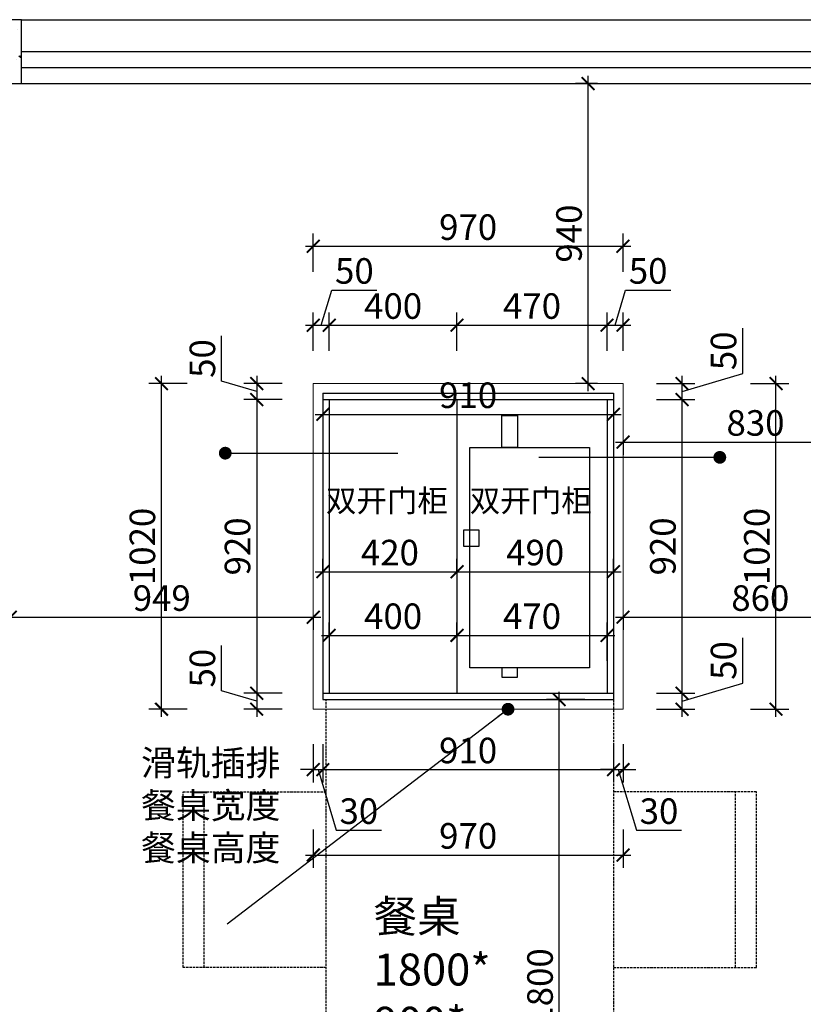
# Model space of a CAD drawing. Units: millimetres. Extents: x 2519864 to 2533020, y 156586 to 168475.
# Drawn here: x 2521331 to 2523785, y 165309 to 168393 of the extents above; entities that cross this region are included whole.
import ezdxf

# ---------------------------------------------------------------- set-up
doc = ezdxf.new("R2010")
doc.units = ezdxf.units.MM
doc.header["$LTSCALE"] = 3
doc.linetypes.add('DASH', pattern=[0.35, 0.25, -0.1])
doc.layers.add('P08-完成面', color=100, linetype='Continuous')
doc.layers.add('标注', color=3, linetype='Continuous')
doc.layers.add('图层3', color=30, linetype='Continuous', lineweight=15)
doc.styles.add('DS01', font='txt')
doc.styles.get("Standard").update_dxf_attribs({"font": 'txt', "bigfont": 'gbcbig.shx'})
doc.dimstyles.new('DS03', dxfattribs={"dimscale": 40, "dimtxt": 2, "dimasz": 1, "dimexe": 1, "dimexo": 2, "dimgap": 0.5, "dimtad": 1, "dimdec": 0, "dimzin": 0, "dimdsep": 46, "dimtxsty": 'DS01', "dimblk": 'ARCHTICK', "dimcen": 0, "dimdle": 0.6, "dimclrd": 251, "dimclre": 251, "dimclrt": 2, "dimadec": 0, "dimazin": 0, "dimtfac": 1, "dimtdec": 0, "dimtmove": 1, "dimatfit": 2, "dimldrblk": 'DOT', "dimfxl": 2, "dimfxlon": 1, "dimtolj": 1, "dimtzin": 0, "dimlwe": 30, "dimarcsym": 0})

# ---------------------------------------------------------------- blocks, each defined once
blk = doc.blocks.new('_ARCHTICK')
at = {"color": 0, "linetype": 'ByBlock', "const_width": 0.15}
blk.add_lwpolyline([(-0.5, -0.5), (0.5, 0.5)], dxfattribs=at)
blk = doc.blocks.new('*D53')
at = {"layer": 'Defpoints', "color": 0, "transparency": 16777216}
for p in [(2522300, 167436.2), (2522250, 167253.2), (2522300, 167203.2)]:
    blk.add_point(p, dxfattribs=at)
at = {"layer": '标注', "color": 251, "lineweight": -2, "transparency": 16777216}
for p, q in [((2522275, 167436.2), (2522308, 167546.2)), ((2522308, 167546.2), (2522449.4, 167546.2)), ((2522226, 167436.2), (2522324, 167436.2))]:
    blk.add_line(p, q, dxfattribs=at)
at = {"layer": '标注', "color": 251, "lineweight": 30, "transparency": 16777216}
for p, q in [((2522250, 167356.2), (2522250, 167476.2)), ((2522300, 167356.2), (2522300, 167476.2))]:
    blk.add_line(p, q, dxfattribs=at)
at = {"layer": '标注', "color": 251, "lineweight": -2, "transparency": 16777216, "xscale": 40, "yscale": 40, "zscale": 40, "rotation": 180}
blk.add_blockref('_ARCHTICK', (2522250, 167436.2), dxfattribs=at)
at = {"layer": '标注', "color": 251, "lineweight": -2, "transparency": 16777216, "xscale": 40, "yscale": 40, "zscale": 40}
blk.add_blockref('_ARCHTICK', (2522300, 167436.2), dxfattribs=at)
at = {"layer": '标注', "color": 2, "transparency": 16777216, "insert": (2522378.7, 167606.2), "char_height": 80, "attachment_point": 5, "style": 'DS01'}
blk.add_mtext('\\A1;50', dxfattribs=at)
blk = doc.blocks.new('_Dot')
at = {"color": 0, "linetype": 'ByBlock', "lineweight": -2}
blk.add_line((-0.5, 0), (-1, 0), dxfattribs=at)
at = {"color": 0, "linetype": 'ByBlock', "const_width": 0.5}
blk.add_lwpolyline([(-0.25, 0, 1), (0.25, 0, 1)], format="xyb", close=True, dxfattribs=at)
blk = doc.blocks.new('*D54')
at = {"layer": 'Defpoints', "color": 0, "transparency": 16777216}
for p in [(2522700, 167436.2), (2522300, 167203.2), (2522700, 167203.2)]:
    blk.add_point(p, dxfattribs=at)
at = {"layer": '标注', "color": 251, "lineweight": 30, "transparency": 16777216}
for p, q in [((2522300, 167356.2), (2522300, 167476.2)), ((2522700, 167356.2), (2522700, 167476.2))]:
    blk.add_line(p, q, dxfattribs=at)
at = {"layer": '标注', "color": 251, "lineweight": -2, "transparency": 16777216}
blk.add_line((2522276, 167436.2), (2522724, 167436.2), dxfattribs=at)
at = {"layer": '标注', "color": 251, "lineweight": -2, "transparency": 16777216, "xscale": 40, "yscale": 40, "zscale": 40, "rotation": 180}
blk.add_blockref('_ARCHTICK', (2522300, 167436.2), dxfattribs=at)
at = {"layer": '标注', "color": 251, "lineweight": -2, "transparency": 16777216, "xscale": 40, "yscale": 40, "zscale": 40}
blk.add_blockref('_ARCHTICK', (2522700, 167436.2), dxfattribs=at)
at = {"layer": '标注', "color": 2, "transparency": 16777216, "insert": (2522500, 167496.2), "char_height": 80, "attachment_point": 5, "style": 'DS01'}
blk.add_mtext('\\A1;400', dxfattribs=at)
blk = doc.blocks.new('*D55')
at = {"layer": 'Defpoints', "color": 0, "transparency": 16777216}
for p in [(2523170, 167436.2), (2522700, 167203.2), (2523170, 167203.2)]:
    blk.add_point(p, dxfattribs=at)
at = {"layer": '标注', "color": 251, "lineweight": 30, "transparency": 16777216}
for p, q in [((2522700, 167356.2), (2522700, 167476.2)), ((2523170, 167356.2), (2523170, 167476.2))]:
    blk.add_line(p, q, dxfattribs=at)
at = {"layer": '标注', "color": 251, "lineweight": -2, "transparency": 16777216}
blk.add_line((2522676, 167436.2), (2523194, 167436.2), dxfattribs=at)
at = {"layer": '标注', "color": 251, "lineweight": -2, "transparency": 16777216, "xscale": 40, "yscale": 40, "zscale": 40, "rotation": 180}
blk.add_blockref('_ARCHTICK', (2522700, 167436.2), dxfattribs=at)
at = {"layer": '标注', "color": 251, "lineweight": -2, "transparency": 16777216, "xscale": 40, "yscale": 40, "zscale": 40}
blk.add_blockref('_ARCHTICK', (2523170, 167436.2), dxfattribs=at)
at = {"layer": '标注', "color": 2, "transparency": 16777216, "insert": (2522935, 167496.2), "char_height": 80, "attachment_point": 5, "style": 'DS01'}
blk.add_mtext('\\A1;470', dxfattribs=at)
blk = doc.blocks.new('*D56')
at = {"layer": 'Defpoints', "color": 0, "transparency": 16777216}
for p in [(2523220, 167436.2), (2523220, 167253.2), (2523170, 167203.2)]:
    blk.add_point(p, dxfattribs=at)
at = {"layer": '标注', "color": 251, "lineweight": -2, "transparency": 16777216}
for p, q in [((2523195, 167436.2), (2523228, 167546.2)), ((2523228, 167546.2), (2523369.4, 167546.2)), ((2523146, 167436.2), (2523244, 167436.2))]:
    blk.add_line(p, q, dxfattribs=at)
at = {"layer": '标注', "color": 251, "lineweight": 30, "transparency": 16777216}
for p, q in [((2523170, 167356.2), (2523170, 167476.2)), ((2523220, 167356.2), (2523220, 167476.2))]:
    blk.add_line(p, q, dxfattribs=at)
at = {"layer": '标注', "color": 251, "lineweight": -2, "transparency": 16777216, "xscale": 40, "yscale": 40, "zscale": 40, "rotation": 180}
blk.add_blockref('_ARCHTICK', (2523170, 167436.2), dxfattribs=at)
at = {"layer": '标注', "color": 251, "lineweight": -2, "transparency": 16777216, "xscale": 40, "yscale": 40, "zscale": 40}
blk.add_blockref('_ARCHTICK', (2523220, 167436.2), dxfattribs=at)
at = {"layer": '标注', "color": 2, "transparency": 16777216, "insert": (2523298.7, 167606.2), "char_height": 80, "attachment_point": 5, "style": 'DS01'}
blk.add_mtext('\\A1;50', dxfattribs=at)
blk = doc.blocks.new('*D57')
at = {"layer": 'Defpoints', "color": 0, "transparency": 16777216}
for p in [(2523220, 167683.4), (2522250, 167253.2), (2523220, 167253.2)]:
    blk.add_point(p, dxfattribs=at)
at = {"layer": '标注', "color": 251, "lineweight": 30, "transparency": 16777216}
for p, q in [((2522250, 167603.4), (2522250, 167723.4)), ((2523220, 167603.4), (2523220, 167723.4))]:
    blk.add_line(p, q, dxfattribs=at)
at = {"layer": '标注', "color": 251, "lineweight": -2, "transparency": 16777216}
blk.add_line((2522226, 167683.4), (2523244, 167683.4), dxfattribs=at)
at = {"layer": '标注', "color": 251, "lineweight": -2, "transparency": 16777216, "xscale": 40, "yscale": 40, "zscale": 40, "rotation": 180}
blk.add_blockref('_ARCHTICK', (2522250, 167683.4), dxfattribs=at)
at = {"layer": '标注', "color": 251, "lineweight": -2, "transparency": 16777216, "xscale": 40, "yscale": 40, "zscale": 40}
blk.add_blockref('_ARCHTICK', (2523220, 167683.4), dxfattribs=at)
at = {"layer": '标注', "color": 2, "transparency": 16777216, "insert": (2522735, 167743.4), "char_height": 80, "attachment_point": 5, "style": 'DS01'}
blk.add_mtext('\\A1;970', dxfattribs=at)
blk = doc.blocks.new('*D58')
at = {"layer": 'Defpoints', "color": 0, "transparency": 16777216}
for p in [(2522250, 167253.2), (2522072.7, 167203.2), (2522280, 167203.2)]:
    blk.add_point(p, dxfattribs=at)
at = {"layer": '标注', "color": 251, "lineweight": -2, "transparency": 16777216}
for p, q in [((2521962.7, 167261.2), (2521962.7, 167402.6)), ((2522072.7, 167277.2), (2522072.7, 167179.2)), ((2522072.7, 167228.2), (2521962.7, 167261.2))]:
    blk.add_line(p, q, dxfattribs=at)
at = {"layer": '标注', "color": 251, "lineweight": 30, "transparency": 16777216}
for p, q in [((2522152.7, 167253.2), (2522032.7, 167253.2)), ((2522152.7, 167203.2), (2522032.7, 167203.2))]:
    blk.add_line(p, q, dxfattribs=at)
at = {"layer": '标注', "color": 251, "lineweight": -2, "transparency": 16777216, "xscale": 40, "yscale": 40, "zscale": 40}
for p, rotation in [((2522072.7, 167253.2), 90), ((2522072.7, 167203.2), 270)]:
    blk.add_blockref('_ARCHTICK', p, dxfattribs=dict(at, rotation=rotation))
at = {"layer": '标注', "color": 2, "transparency": 16777216, "insert": (2521902.7, 167331.9), "char_height": 80, "attachment_point": 5, "rotation": 90, "style": 'DS01'}
blk.add_mtext('\\A1;50', dxfattribs=at)
blk = doc.blocks.new('*D59')
at = {"layer": 'Defpoints', "color": 0, "transparency": 16777216}
for p in [(2522280, 167203.2), (2522072.7, 166283.2), (2522280, 166283.2)]:
    blk.add_point(p, dxfattribs=at)
at = {"layer": '标注', "color": 251, "lineweight": -2, "transparency": 16777216}
blk.add_line((2522072.7, 167227.2), (2522072.7, 166259.2), dxfattribs=at)
at = {"layer": '标注', "color": 251, "lineweight": 30, "transparency": 16777216}
for p, q in [((2522152.7, 167203.2), (2522032.7, 167203.2)), ((2522152.7, 166283.2), (2522032.7, 166283.2))]:
    blk.add_line(p, q, dxfattribs=at)
at = {"layer": '标注', "color": 251, "lineweight": -2, "transparency": 16777216, "xscale": 40, "yscale": 40, "zscale": 40}
for p, rotation in [((2522072.7, 167203.2), 90), ((2522072.7, 166283.2), 270)]:
    blk.add_blockref('_ARCHTICK', p, dxfattribs=dict(at, rotation=rotation))
at = {"layer": '标注', "color": 2, "transparency": 16777216, "insert": (2522012.7, 166743.2), "char_height": 80, "attachment_point": 5, "rotation": 90, "style": 'DS01'}
blk.add_mtext('\\A1;920', dxfattribs=at)
blk = doc.blocks.new('*D60')
at = {"layer": 'Defpoints', "color": 0, "transparency": 16777216}
for p in [(2522280, 166283.2), (2522072.7, 166233.2), (2522250, 166233.2)]:
    blk.add_point(p, dxfattribs=at)
at = {"layer": '标注', "color": 251, "lineweight": -2, "transparency": 16777216}
for p, q in [((2521962.7, 166291.2), (2521962.7, 166432.6)), ((2522072.7, 166258.2), (2521962.7, 166291.2)), ((2522072.7, 166307.2), (2522072.7, 166209.2))]:
    blk.add_line(p, q, dxfattribs=at)
at = {"layer": '标注', "color": 251, "lineweight": 30, "transparency": 16777216}
for p, q in [((2522152.7, 166283.2), (2522032.7, 166283.2)), ((2522152.7, 166233.2), (2522032.7, 166233.2))]:
    blk.add_line(p, q, dxfattribs=at)
at = {"layer": '标注', "color": 251, "lineweight": -2, "transparency": 16777216, "xscale": 40, "yscale": 40, "zscale": 40}
for p, rotation in [((2522072.7, 166283.2), 90), ((2522072.7, 166233.2), 270)]:
    blk.add_blockref('_ARCHTICK', p, dxfattribs=dict(at, rotation=rotation))
at = {"layer": '标注', "color": 2, "transparency": 16777216, "insert": (2521902.7, 166361.9), "char_height": 80, "attachment_point": 5, "rotation": 90, "style": 'DS01'}
blk.add_mtext('\\A1;50', dxfattribs=at)
blk = doc.blocks.new('*D61')
at = {"layer": 'Defpoints', "color": 0, "transparency": 16777216}
for p in [(2521774.8, 167253.2), (2522250, 167253.2), (2522250, 166233.2)]:
    blk.add_point(p, dxfattribs=at)
at = {"layer": '标注', "color": 251, "lineweight": -2, "transparency": 16777216}
blk.add_line((2521774.8, 166209.2), (2521774.8, 167277.2), dxfattribs=at)
at = {"layer": '标注', "color": 251, "lineweight": 30, "transparency": 16777216}
for p, q in [((2521854.8, 167253.2), (2521734.8, 167253.2)), ((2521854.8, 166233.2), (2521734.8, 166233.2))]:
    blk.add_line(p, q, dxfattribs=at)
at = {"layer": '标注', "color": 251, "lineweight": -2, "transparency": 16777216, "xscale": 40, "yscale": 40, "zscale": 40}
for p, rotation in [((2521774.8, 167253.2), 90), ((2521774.8, 166233.2), 270)]:
    blk.add_blockref('_ARCHTICK', p, dxfattribs=dict(at, rotation=rotation))
at = {"layer": '标注', "color": 2, "transparency": 16777216, "insert": (2521714.8, 166743.2), "char_height": 80, "attachment_point": 5, "rotation": 90, "style": 'DS01'}
blk.add_mtext('\\A1;1020', dxfattribs=at)
blk = doc.blocks.new('*D62')
at = {"layer": 'Defpoints', "color": 0, "transparency": 16777216}
for p in [(2522280, 166263.2), (2522250, 166233.2), (2522280, 166043.9)]:
    blk.add_point(p, dxfattribs=at)
at = {"layer": '标注', "color": 251, "lineweight": 30, "transparency": 16777216}
for p, q in [((2522250, 166123.9), (2522250, 166003.9)), ((2522280, 166123.9), (2522280, 166003.9))]:
    blk.add_line(p, q, dxfattribs=at)
at = {"layer": '标注', "color": 251, "lineweight": -2, "transparency": 16777216}
for p, q in [((2522250, 166043.9), (2522210, 166043.9)), ((2522250, 166043.9), (2522280, 166043.9)), ((2522250, 166043.9), (2522280, 166043.9)), ((2522265, 166043.9), (2522322, 165853.9)), ((2522280, 166043.9), (2522320, 166043.9)), ((2522322, 165853.9), (2522463.4, 165853.9))]:
    blk.add_line(p, q, dxfattribs=at)
at = {"layer": '标注', "color": 251, "lineweight": -2, "transparency": 16777216, "xscale": 40, "yscale": 40, "zscale": 40}
blk.add_blockref('_ARCHTICK', (2522250, 166043.9), dxfattribs=at)
at = {"layer": '标注', "color": 251, "lineweight": -2, "transparency": 16777216, "xscale": 40, "yscale": 40, "zscale": 40, "rotation": 180}
blk.add_blockref('_ARCHTICK', (2522280, 166043.9), dxfattribs=at)
at = {"layer": '标注', "color": 2, "transparency": 16777216, "insert": (2522392.7, 165913.9), "char_height": 80, "attachment_point": 5, "style": 'DS01'}
blk.add_mtext('\\A1;30', dxfattribs=at)
blk = doc.blocks.new('*D63')
at = {"layer": 'Defpoints', "color": 0, "transparency": 16777216}
for p in [(2522280, 166263.2), (2523190, 166263.2), (2523190, 166043.9)]:
    blk.add_point(p, dxfattribs=at)
at = {"layer": '标注', "color": 251, "lineweight": 30, "transparency": 16777216}
for p, q in [((2522280, 166123.9), (2522280, 166003.9)), ((2523190, 166123.9), (2523190, 166003.9))]:
    blk.add_line(p, q, dxfattribs=at)
at = {"layer": '标注', "color": 251, "lineweight": -2, "transparency": 16777216}
blk.add_line((2522256, 166043.9), (2523214, 166043.9), dxfattribs=at)
at = {"layer": '标注', "color": 251, "lineweight": -2, "transparency": 16777216, "xscale": 40, "yscale": 40, "zscale": 40, "rotation": 180}
blk.add_blockref('_ARCHTICK', (2522280, 166043.9), dxfattribs=at)
at = {"layer": '标注', "color": 251, "lineweight": -2, "transparency": 16777216, "xscale": 40, "yscale": 40, "zscale": 40}
blk.add_blockref('_ARCHTICK', (2523190, 166043.9), dxfattribs=at)
at = {"layer": '标注', "color": 2, "transparency": 16777216, "insert": (2522735, 166103.9), "char_height": 80, "attachment_point": 5, "style": 'DS01'}
blk.add_mtext('\\A1;910', dxfattribs=at)
blk = doc.blocks.new('*D64')
at = {"layer": 'Defpoints', "color": 0, "transparency": 16777216}
for p in [(2523190, 166263.2), (2523220, 166233.2), (2523220, 166043.9)]:
    blk.add_point(p, dxfattribs=at)
at = {"layer": '标注', "color": 251, "lineweight": 30, "transparency": 16777216}
for p, q in [((2523190, 166123.9), (2523190, 166003.9)), ((2523220, 166123.9), (2523220, 166003.9))]:
    blk.add_line(p, q, dxfattribs=at)
at = {"layer": '标注', "color": 251, "lineweight": -2, "transparency": 16777216}
for p, q in [((2523190, 166043.9), (2523150, 166043.9)), ((2523190, 166043.9), (2523220, 166043.9)), ((2523190, 166043.9), (2523220, 166043.9)), ((2523205, 166043.9), (2523262, 165853.9)), ((2523220, 166043.9), (2523260, 166043.9)), ((2523262, 165853.9), (2523403.4, 165853.9))]:
    blk.add_line(p, q, dxfattribs=at)
at = {"layer": '标注', "color": 251, "lineweight": -2, "transparency": 16777216, "xscale": 40, "yscale": 40, "zscale": 40}
blk.add_blockref('_ARCHTICK', (2523190, 166043.9), dxfattribs=at)
at = {"layer": '标注', "color": 251, "lineweight": -2, "transparency": 16777216, "xscale": 40, "yscale": 40, "zscale": 40, "rotation": 180}
blk.add_blockref('_ARCHTICK', (2523220, 166043.9), dxfattribs=at)
at = {"layer": '标注', "color": 2, "transparency": 16777216, "insert": (2523332.7, 165913.9), "char_height": 80, "attachment_point": 5, "style": 'DS01'}
blk.add_mtext('\\A1;30', dxfattribs=at)
blk = doc.blocks.new('*D65')
at = {"layer": 'Defpoints', "color": 0, "transparency": 16777216}
for p in [(2522250, 166233.2), (2523220, 166233.2), (2523220, 165776.4)]:
    blk.add_point(p, dxfattribs=at)
at = {"layer": '标注', "color": 251, "lineweight": 30, "transparency": 16777216}
for p, q in [((2522250, 165856.4), (2522250, 165736.4)), ((2523220, 165856.4), (2523220, 165736.4))]:
    blk.add_line(p, q, dxfattribs=at)
at = {"layer": '标注', "color": 251, "lineweight": -2, "transparency": 16777216}
blk.add_line((2522226, 165776.4), (2523244, 165776.4), dxfattribs=at)
at = {"layer": '标注', "color": 251, "lineweight": -2, "transparency": 16777216, "xscale": 40, "yscale": 40, "zscale": 40, "rotation": 180}
blk.add_blockref('_ARCHTICK', (2522250, 165776.4), dxfattribs=at)
at = {"layer": '标注', "color": 251, "lineweight": -2, "transparency": 16777216, "xscale": 40, "yscale": 40, "zscale": 40}
blk.add_blockref('_ARCHTICK', (2523220, 165776.4), dxfattribs=at)
at = {"layer": '标注', "color": 2, "transparency": 16777216, "insert": (2522735, 165836.4), "char_height": 80, "attachment_point": 5, "style": 'DS01'}
blk.add_mtext('\\A1;970', dxfattribs=at)
blk = doc.blocks.new('*D66')
at = {"layer": 'Defpoints', "color": 0, "transparency": 16777216}
for p in [(2522300, 166454), (2522700, 166464.5), (2522700, 166454)]:
    blk.add_point(p, dxfattribs=at)
at = {"layer": '标注', "color": 251, "lineweight": 30, "transparency": 16777216}
for p, q in [((2522300, 166464.5), (2522300, 166504.5)), ((2522700, 166464.5), (2522700, 166504.5))]:
    blk.add_line(p, q, dxfattribs=at)
at = {"layer": '标注', "color": 251, "lineweight": -2, "transparency": 16777216}
blk.add_line((2522276, 166464.5), (2522724, 166464.5), dxfattribs=at)
at = {"layer": '标注', "color": 251, "lineweight": -2, "transparency": 16777216, "xscale": 40, "yscale": 40, "zscale": 40, "rotation": 180}
blk.add_blockref('_ARCHTICK', (2522300, 166464.5), dxfattribs=at)
at = {"layer": '标注', "color": 251, "lineweight": -2, "transparency": 16777216, "xscale": 40, "yscale": 40, "zscale": 40}
blk.add_blockref('_ARCHTICK', (2522700, 166464.5), dxfattribs=at)
at = {"layer": '标注', "color": 2, "transparency": 16777216, "insert": (2522500, 166524.5), "char_height": 80, "attachment_point": 5, "style": 'DS01'}
blk.add_mtext('\\A1;400', dxfattribs=at)
blk = doc.blocks.new('*D67')
at = {"layer": 'Defpoints', "color": 0, "transparency": 16777216}
for p in [(2522700, 166454), (2523170, 166464.5), (2523170, 166283.2)]:
    blk.add_point(p, dxfattribs=at)
at = {"layer": '标注', "color": 251, "lineweight": 30, "transparency": 16777216}
for p, q in [((2522700, 166464.5), (2522700, 166504.5)), ((2523170, 166384.5), (2523170, 166504.5))]:
    blk.add_line(p, q, dxfattribs=at)
at = {"layer": '标注', "color": 251, "lineweight": -2, "transparency": 16777216}
blk.add_line((2522676, 166464.5), (2523194, 166464.5), dxfattribs=at)
at = {"layer": '标注', "color": 251, "lineweight": -2, "transparency": 16777216, "xscale": 40, "yscale": 40, "zscale": 40, "rotation": 180}
blk.add_blockref('_ARCHTICK', (2522700, 166464.5), dxfattribs=at)
at = {"layer": '标注', "color": 251, "lineweight": -2, "transparency": 16777216, "xscale": 40, "yscale": 40, "zscale": 40}
blk.add_blockref('_ARCHTICK', (2523170, 166464.5), dxfattribs=at)
at = {"layer": '标注', "color": 2, "transparency": 16777216, "insert": (2522935, 166524.5), "char_height": 80, "attachment_point": 5, "style": 'DS01'}
blk.add_mtext('\\A1;470', dxfattribs=at)
blk = doc.blocks.new('*D68')
at = {"layer": 'Defpoints', "color": 0, "transparency": 16777216}
for p in [(2522700, 166663.9), (2522280, 166615.2), (2522700, 166615.2)]:
    blk.add_point(p, dxfattribs=at)
at = {"layer": '标注', "color": 251, "lineweight": 30, "transparency": 16777216}
for p, q in [((2522280, 166663.9), (2522280, 166703.9)), ((2522700, 166663.9), (2522700, 166703.9))]:
    blk.add_line(p, q, dxfattribs=at)
at = {"layer": '标注', "color": 251, "lineweight": -2, "transparency": 16777216}
blk.add_line((2522256, 166663.9), (2522724, 166663.9), dxfattribs=at)
at = {"layer": '标注', "color": 251, "lineweight": -2, "transparency": 16777216, "xscale": 40, "yscale": 40, "zscale": 40, "rotation": 180}
blk.add_blockref('_ARCHTICK', (2522280, 166663.9), dxfattribs=at)
at = {"layer": '标注', "color": 251, "lineweight": -2, "transparency": 16777216, "xscale": 40, "yscale": 40, "zscale": 40}
blk.add_blockref('_ARCHTICK', (2522700, 166663.9), dxfattribs=at)
at = {"layer": '标注', "color": 2, "transparency": 16777216, "insert": (2522490, 166723.9), "char_height": 80, "attachment_point": 5, "style": 'DS01'}
blk.add_mtext('\\A1;420', dxfattribs=at)
blk = doc.blocks.new('*D69')
at = {"layer": 'Defpoints', "color": 0, "transparency": 16777216}
for p in [(2523190, 166663.9), (2523190, 166663.9), (2522700, 166615.2)]:
    blk.add_point(p, dxfattribs=at)
at = {"layer": '标注', "color": 251, "lineweight": 30, "transparency": 16777216}
for p, q in [((2522700, 166663.9), (2522700, 166703.9)), ((2523190, 166663.9), (2523190, 166703.9))]:
    blk.add_line(p, q, dxfattribs=at)
at = {"layer": '标注', "color": 251, "lineweight": -2, "transparency": 16777216}
blk.add_line((2522676, 166663.9), (2523214, 166663.9), dxfattribs=at)
at = {"layer": '标注', "color": 251, "lineweight": -2, "transparency": 16777216, "xscale": 40, "yscale": 40, "zscale": 40, "rotation": 180}
blk.add_blockref('_ARCHTICK', (2522700, 166663.9), dxfattribs=at)
at = {"layer": '标注', "color": 251, "lineweight": -2, "transparency": 16777216, "xscale": 40, "yscale": 40, "zscale": 40}
blk.add_blockref('_ARCHTICK', (2523190, 166663.9), dxfattribs=at)
at = {"layer": '标注', "color": 2, "transparency": 16777216, "insert": (2522945, 166723.9), "char_height": 80, "attachment_point": 5, "style": 'DS01'}
blk.add_mtext('\\A1;490', dxfattribs=at)
blk = doc.blocks.new('*D70')
at = {"layer": 'Defpoints', "color": 0, "transparency": 16777216}
for p in [(2523020.1, 166263.2), (2523190, 166263.2), (2523190, 164463.2)]:
    blk.add_point(p, dxfattribs=at)
at = {"layer": '标注', "color": 251, "lineweight": -2, "transparency": 16777216}
blk.add_line((2523020.1, 164439.2), (2523020.1, 166287.2), dxfattribs=at)
at = {"layer": '标注', "color": 251, "lineweight": 30, "transparency": 16777216}
for p, q in [((2523100.1, 166263.2), (2522980.1, 166263.2)), ((2523100.1, 164463.2), (2522980.1, 164463.2))]:
    blk.add_line(p, q, dxfattribs=at)
at = {"layer": '标注', "color": 251, "lineweight": -2, "transparency": 16777216, "xscale": 40, "yscale": 40, "zscale": 40}
for p, rotation in [((2523020.1, 166263.2), 90), ((2523020.1, 164463.2), 270)]:
    blk.add_blockref('_ARCHTICK', p, dxfattribs=dict(at, rotation=rotation))
at = {"layer": '标注', "color": 2, "transparency": 16777216, "insert": (2522960.1, 165363.2), "char_height": 80, "attachment_point": 5, "rotation": 90, "style": 'DS01'}
blk.add_mtext('\\A1;1800', dxfattribs=at)
blk = doc.blocks.new('*D72')
at = {"layer": 'Defpoints', "color": 0, "transparency": 16777216}
for p in [(2523190, 166283.2), (2523404.9, 166283.2), (2523220, 166233.2)]:
    blk.add_point(p, dxfattribs=at)
at = {"layer": '标注', "color": 251, "lineweight": -2, "transparency": 16777216}
for p, q in [((2523594.9, 166315.2), (2523594.9, 166456.6)), ((2523404.9, 166258.2), (2523594.9, 166315.2)), ((2523404.9, 166209.2), (2523404.9, 166307.2))]:
    blk.add_line(p, q, dxfattribs=at)
at = {"layer": '标注', "color": 251, "lineweight": 30, "transparency": 16777216}
for p, q in [((2523324.9, 166283.2), (2523444.9, 166283.2)), ((2523324.9, 166233.2), (2523444.9, 166233.2))]:
    blk.add_line(p, q, dxfattribs=at)
at = {"layer": '标注', "color": 251, "lineweight": -2, "transparency": 16777216, "xscale": 40, "yscale": 40, "zscale": 40}
for p, rotation in [((2523404.9, 166283.2), 90), ((2523404.9, 166233.2), 270)]:
    blk.add_blockref('_ARCHTICK', p, dxfattribs=dict(at, rotation=rotation))
at = {"layer": '标注', "color": 2, "transparency": 16777216, "insert": (2523534.9, 166385.9), "char_height": 80, "attachment_point": 5, "rotation": 90, "style": 'DS01'}
blk.add_mtext('\\A1;50', dxfattribs=at)
blk = doc.blocks.new('*D73')
at = {"layer": 'Defpoints', "color": 0, "transparency": 16777216}
for p in [(2523190, 167203.2), (2523404.9, 167203.2), (2523190, 166283.2)]:
    blk.add_point(p, dxfattribs=at)
at = {"layer": '标注', "color": 251, "lineweight": -2, "transparency": 16777216}
blk.add_line((2523404.9, 166259.2), (2523404.9, 167227.2), dxfattribs=at)
at = {"layer": '标注', "color": 251, "lineweight": 30, "transparency": 16777216}
for p, q in [((2523324.9, 167203.2), (2523444.9, 167203.2)), ((2523324.9, 166283.2), (2523444.9, 166283.2))]:
    blk.add_line(p, q, dxfattribs=at)
at = {"layer": '标注', "color": 251, "lineweight": -2, "transparency": 16777216, "xscale": 40, "yscale": 40, "zscale": 40}
for p, rotation in [((2523404.9, 167203.2), 90), ((2523404.9, 166283.2), 270)]:
    blk.add_blockref('_ARCHTICK', p, dxfattribs=dict(at, rotation=rotation))
at = {"layer": '标注', "color": 2, "transparency": 16777216, "insert": (2523344.9, 166743.2), "char_height": 80, "attachment_point": 5, "rotation": 90, "style": 'DS01'}
blk.add_mtext('\\A1;920', dxfattribs=at)
blk = doc.blocks.new('*D74')
at = {"layer": 'Defpoints', "color": 0, "transparency": 16777216}
for p in [(2523220, 167253.2), (2523404.9, 167253.2), (2523190, 167203.2)]:
    blk.add_point(p, dxfattribs=at)
at = {"layer": '标注', "color": 251, "lineweight": -2, "transparency": 16777216}
for p, q in [((2523594.9, 167285.2), (2523594.9, 167426.6)), ((2523404.9, 167228.2), (2523594.9, 167285.2)), ((2523404.9, 167179.2), (2523404.9, 167277.2))]:
    blk.add_line(p, q, dxfattribs=at)
at = {"layer": '标注', "color": 251, "lineweight": 30, "transparency": 16777216}
for p, q in [((2523324.9, 167253.2), (2523444.9, 167253.2)), ((2523324.9, 167203.2), (2523444.9, 167203.2))]:
    blk.add_line(p, q, dxfattribs=at)
at = {"layer": '标注', "color": 251, "lineweight": -2, "transparency": 16777216, "xscale": 40, "yscale": 40, "zscale": 40}
for p, rotation in [((2523404.9, 167253.2), 90), ((2523404.9, 167203.2), 270)]:
    blk.add_blockref('_ARCHTICK', p, dxfattribs=dict(at, rotation=rotation))
at = {"layer": '标注', "color": 2, "transparency": 16777216, "insert": (2523534.9, 167355.9), "char_height": 80, "attachment_point": 5, "rotation": 90, "style": 'DS01'}
blk.add_mtext('\\A1;50', dxfattribs=at)
blk = doc.blocks.new('*D75')
at = {"layer": 'Defpoints', "color": 0, "transparency": 16777216}
for p in [(2523220, 167253.2), (2523699.1, 167253.2), (2523220, 166233.2)]:
    blk.add_point(p, dxfattribs=at)
at = {"layer": '标注', "color": 251, "lineweight": -2, "transparency": 16777216}
blk.add_line((2523699.1, 166209.2), (2523699.1, 167277.2), dxfattribs=at)
at = {"layer": '标注', "color": 251, "lineweight": 30, "transparency": 16777216}
for p, q in [((2523619.1, 167253.2), (2523739.1, 167253.2)), ((2523619.1, 166233.2), (2523739.1, 166233.2))]:
    blk.add_line(p, q, dxfattribs=at)
at = {"layer": '标注', "color": 251, "lineweight": -2, "transparency": 16777216, "xscale": 40, "yscale": 40, "zscale": 40}
for p, rotation in [((2523699.1, 167253.2), 90), ((2523699.1, 166233.2), 270)]:
    blk.add_blockref('_ARCHTICK', p, dxfattribs=dict(at, rotation=rotation))
at = {"layer": '标注', "color": 2, "transparency": 16777216, "insert": (2523639.1, 166743.2), "char_height": 80, "attachment_point": 5, "rotation": 90, "style": 'DS01'}
blk.add_mtext('\\A1;1020', dxfattribs=at)
blk = doc.blocks.new('*D76')
at = {"layer": 'Defpoints', "color": 0, "transparency": 16777216}
for p in [(2523220, 166564.2), (2524080, 166564.2), (2524080, 166521.4)]:
    blk.add_point(p, dxfattribs=at)
at = {"layer": '标注', "color": 251, "lineweight": -2, "transparency": 16777216}
blk.add_line((2523196, 166521.4), (2524104, 166521.4), dxfattribs=at)
at = {"layer": '标注', "color": 251, "lineweight": 30, "transparency": 16777216}
for p, q in [((2523220, 166521.4), (2523220, 166481.4)), ((2524080, 166521.4), (2524080, 166481.4))]:
    blk.add_line(p, q, dxfattribs=at)
at = {"layer": '标注', "color": 251, "lineweight": -2, "transparency": 16777216, "xscale": 40, "yscale": 40, "zscale": 40, "rotation": 180}
blk.add_blockref('_ARCHTICK', (2523220, 166521.4), dxfattribs=at)
at = {"layer": '标注', "color": 251, "lineweight": -2, "transparency": 16777216, "xscale": 40, "yscale": 40, "zscale": 40}
blk.add_blockref('_ARCHTICK', (2524080, 166521.4), dxfattribs=at)
at = {"layer": '标注', "color": 2, "transparency": 16777216, "insert": (2523650, 166581.4), "char_height": 80, "attachment_point": 5, "style": 'DS01'}
blk.add_mtext('\\A1;860', dxfattribs=at)
blk = doc.blocks.new('*D77')
at = {"layer": 'Defpoints', "color": 0, "transparency": 16777216}
for p in [(2522280, 167203.2), (2523190, 167203.2), (2523190, 167156.7)]:
    blk.add_point(p, dxfattribs=at)
at = {"layer": '标注', "color": 251, "lineweight": -2, "transparency": 16777216}
blk.add_line((2522256, 167156.7), (2523214, 167156.7), dxfattribs=at)
at = {"layer": '标注', "color": 251, "lineweight": 30, "transparency": 16777216}
for p, q in [((2522280, 167156.7), (2522280, 167116.7)), ((2523190, 167156.7), (2523190, 167116.7))]:
    blk.add_line(p, q, dxfattribs=at)
at = {"layer": '标注', "color": 251, "lineweight": -2, "transparency": 16777216, "xscale": 40, "yscale": 40, "zscale": 40, "rotation": 180}
blk.add_blockref('_ARCHTICK', (2522280, 167156.7), dxfattribs=at)
at = {"layer": '标注', "color": 251, "lineweight": -2, "transparency": 16777216, "xscale": 40, "yscale": 40, "zscale": 40}
blk.add_blockref('_ARCHTICK', (2523190, 167156.7), dxfattribs=at)
at = {"layer": '标注', "color": 2, "transparency": 16777216, "insert": (2522735, 167216.7), "char_height": 80, "attachment_point": 5, "style": 'DS01'}
blk.add_mtext('\\A1;910', dxfattribs=at)
blk = doc.blocks.new('*D78')
at = {"layer": 'Defpoints', "color": 0, "transparency": 16777216}
for p in [(2521301, 166579.2), (2522250, 166579.2), (2522250, 166521.4)]:
    blk.add_point(p, dxfattribs=at)
at = {"layer": '标注', "color": 251, "lineweight": -2, "transparency": 16777216}
blk.add_line((2521277, 166521.4), (2522274, 166521.4), dxfattribs=at)
at = {"layer": '标注', "color": 251, "lineweight": 30, "transparency": 16777216}
for p, q in [((2521301, 166521.4), (2521301, 166481.4)), ((2522250, 166521.4), (2522250, 166481.4))]:
    blk.add_line(p, q, dxfattribs=at)
at = {"layer": '标注', "color": 251, "lineweight": -2, "transparency": 16777216, "xscale": 40, "yscale": 40, "zscale": 40, "rotation": 180}
blk.add_blockref('_ARCHTICK', (2521301, 166521.4), dxfattribs=at)
at = {"layer": '标注', "color": 251, "lineweight": -2, "transparency": 16777216, "xscale": 40, "yscale": 40, "zscale": 40}
blk.add_blockref('_ARCHTICK', (2522250, 166521.4), dxfattribs=at)
at = {"layer": '标注', "color": 2, "transparency": 16777216, "insert": (2521775.5, 166581.4), "char_height": 80, "attachment_point": 5, "style": 'DS01'}
blk.add_mtext('\\A1;949', dxfattribs=at)
blk = doc.blocks.new('*D82')
at = {"layer": 'Defpoints', "color": 0, "transparency": 16777216}
for p in [(2523110.9, 168193.2), (2523220, 168193.2), (2523220, 167253.2)]:
    blk.add_point(p, dxfattribs=at)
at = {"layer": '标注', "color": 251, "lineweight": -2, "transparency": 16777216}
blk.add_line((2523110.9, 167229.2), (2523110.9, 168217.2), dxfattribs=at)
at = {"layer": '标注', "color": 251, "lineweight": 30, "transparency": 16777216}
for p, q in [((2523140, 168193.2), (2523070.9, 168193.2)), ((2523140, 167253.2), (2523070.9, 167253.2))]:
    blk.add_line(p, q, dxfattribs=at)
at = {"layer": '标注', "color": 251, "lineweight": -2, "transparency": 16777216, "xscale": 40, "yscale": 40, "zscale": 40}
for p, rotation in [((2523110.9, 168193.2), 90), ((2523110.9, 167253.2), 270)]:
    blk.add_blockref('_ARCHTICK', p, dxfattribs=dict(at, rotation=rotation))
at = {"layer": '标注', "color": 2, "transparency": 16777216, "insert": (2523050.9, 167723.2), "char_height": 80, "attachment_point": 5, "rotation": 90, "style": 'DS01'}
blk.add_mtext('\\A1;940', dxfattribs=at)
blk = doc.blocks.new('*D126')
at = {"layer": 'Defpoints', "color": 0, "transparency": 16777216}
for p in [(2523220, 167100), (2524050, 167100), (2524050, 167070)]:
    blk.add_point(p, dxfattribs=at)
at = {"layer": '标注', "color": 251, "lineweight": -2, "transparency": 16777216}
blk.add_line((2523196, 167070), (2524074, 167070), dxfattribs=at)
at = {"layer": '标注', "color": 251, "lineweight": 30, "transparency": 16777216}
for p, q in [((2523220, 167070), (2523220, 167030)), ((2524050, 167070), (2524050, 167030))]:
    blk.add_line(p, q, dxfattribs=at)
at = {"layer": '标注', "color": 251, "lineweight": -2, "transparency": 16777216, "xscale": 40, "yscale": 40, "zscale": 40, "rotation": 180}
blk.add_blockref('_ARCHTICK', (2523220, 167070), dxfattribs=at)
at = {"layer": '标注', "color": 251, "lineweight": -2, "transparency": 16777216, "xscale": 40, "yscale": 40, "zscale": 40}
blk.add_blockref('_ARCHTICK', (2524050, 167070), dxfattribs=at)
at = {"layer": '标注', "color": 2, "transparency": 16777216, "insert": (2523635, 167130), "char_height": 80, "attachment_point": 5, "style": 'DS01'}
blk.add_mtext('\\A1;830', dxfattribs=at)

msp = doc.modelspace()

# ---------------------------------------------------------------- hatches: boundary and pattern name
at = {"layer": '标注'}
h = msp.add_hatch(dxfattribs=at)
h.set_pattern_fill('AR-CONC', color=157, style=0)
h.set_pattern_definition([(50, (0, 0), (182.184669, -15.9390855), [19.05, -209.55]), (355, (0, 0), (-35.242826, 191.056643), [15.24, -167.64]), (100.451, (15.18, -1.33), (146.942502, 175.116688), [16.19, -178.09]), (46.1842, (0, 50.8), (271.07904, -42.042328), [28.575, -314.325]), (96.6356, (22.6, 47.3), (237.404234, 247.425556), [24.285, -267.135]), (351.184, (0, 50.8), (237.404606, 247.425118), [22.86, -251.46]), (21, (25.4, 38.1), (151.61488, -102.2655185), [19.05, -209.55]), (326, (25.4, 38.1), (61.802028, 184.187966), [15.24, -167.64]), (71.4514, (38.03, 29.58), (213.416491, 81.922858), [16.19, -178.09]), (37.5, (0, 0), (3.0886033, 84.5550389), [0, -165.608, 0, -170.18, 0, -168.275]), (7.5, (0, 0), (66.8196625, 100.1805748), [0, -97.028, 0, -161.798, 0, -64.135]), (327.5, (-56.64, 0), (135.5905952, -5.728744), [0, -63.5, 0, -198.12, 0, -262.89]), (317.5, (-82.04, 0), (148.1291814, 25.426491), [0, -82.55, 0, -131.572, 0, -186.69])])
h.paths.add_polyline_path([(2520691, 168193.2), (2521336, 168193.2), (2521336, 168393.2), (2520461, 168393.2), (2520461, 164698.2), (2520691, 164698.2)])

# ---------------------------------------------------------------- linework, layer by layer
at = {"layer": 'P08-完成面', "color": 53, "linetype": 'DASH', "ltscale": 10}
for p, q in [((2522290, 164463.2), (2522290, 166263.2)), ((2523190, 166263.2), (2523190, 164463.2)), ((2521842, 165424.6), (2521842, 165974.6)), ((2521842, 165974.6), (2522290, 165974.6)), ((2521908, 165424.6), (2521908, 165974.6)), ((2523638.1, 165974.6), (2523190, 165974.6)), ((2523572.1, 165424.6), (2523572.1, 165974.6)), ((2523638.1, 165424.6), (2523638.1, 165974.6)), ((2522290, 165424.6), (2521842, 165424.6)), ((2523190, 165424.6), (2523638.1, 165424.6))]:
    msp.add_line(p, q, dxfattribs=at)
at = {"layer": '图层3', "color": 157}
for p, q in [((2522250, 167253.2), (2523220, 167253.2)), ((2522250, 167253.2), (2522250, 166233.2)), ((2523220, 167253.2), (2523220, 166233.2)), ((2522250, 166233.2), (2523220, 166233.2))]:
    msp.add_line(p, q, dxfattribs=at)
at = {"layer": '标注', "color": 0}
for p, q in [((2521336, 168393.2), (2520461, 168393.2)), ((2521336, 168193.2), (2521336, 168393.2)), ((2520691, 168193.2), (2521336, 168193.2)), ((2522280, 167223.2), (2523190, 167223.2)), ((2522280, 167223.2), (2522280, 166263.2)), ((2523190, 167223.2), (2523190, 166263.2)), ((2522280, 167203.2), (2523190, 167203.2)), ((2522300, 167203.2), (2522300, 166283.2)), ((2522700, 167203.2), (2522700, 166283.2)), ((2523170, 167203.2), (2523170, 166283.2)), ((2522280, 166283.2), (2523190, 166283.2)), ((2522280, 166263.2), (2523190, 166263.2))]:
    msp.add_line(p, q, dxfattribs=at)
at = {"layer": '标注', "color": 32}
for p, q in [((2521336, 168393.2), (2524046, 168393.2)), ((2521336, 168293.2), (2524046, 168293.2)), ((2521336, 168243.2), (2524046, 168243.2)), ((2521336, 168193.2), (2524046, 168193.2))]:
    msp.add_line(p, q, dxfattribs=at)
at = {"layer": '标注', "color": 1}
for points in [[(2522840, 167153.2), (2522890, 167153.2), (2522890, 167053.2), (2522840, 167053.2)], [(2522740, 167053.2), (2523115, 167053.2), (2523115, 166363.2), (2522740, 166363.2)], [(2522720, 166743.9), (2522770, 166743.9), (2522770, 166794.5), (2522720, 166794.5)], [(2522840, 166333.2), (2522890, 166333.2), (2522890, 166363.2), (2522840, 166363.2)]]:
    msp.add_lwpolyline(points, close=True, dxfattribs=at)

# ---------------------------------------------------------------- texts
at = {"layer": '标注', "color": 0, "attachment_point": 1}
for s, insert, char_height, width in [('{\\fSimSun|b0|i0|c134|p2;双开门柜}', (2522289.6, 166921.6), 70, 577.318), ('{\\fSimSun|b0|i0|c134|p2;双开门柜}', (2522740, 166921.6), 70, 577.318), ('{\\fSimSun|b0|i0|c134|p2;\\C3;滑轨插排\\P餐桌宽度\\P餐桌高度}', (2521710.6, 166105.4), 80, 1111.891), ('{\\fSimSun|b0|i0|c134|p2;\\C3;餐桌\\P1800*\\P900*\\P760*}', (2522438.9, 165634.4), 100, 1111.891)]:
    msp.add_mtext(s, dxfattribs=dict(at, insert=insert, char_height=char_height, width=width))

# ---------------------------------------------------------------- dimensions: what is measured, and where the dimension line sits
at = {"layer": '标注', "color": 0}
for base, p1, p2, picture, middle in [((2523110.9, 168193.2), (2523220, 167253.2), (2523220, 168193.2), '*D82', (2523050.9, 167723.2)), ((2523404.9, 167253.2), (2523190, 167203.2), (2523220, 167253.2), '*D74', (2523534.9, 167305.2)), ((2522072.7, 167203.2), (2522250, 167253.2), (2522280, 167203.2), '*D58', (2521902.7, 167281.2)), ((2521774.8, 167253.2), (2522250, 166233.2), (2522250, 167253.2), '*D61', (2521714.8, 166743.2)), ((2523699.1, 167253.2), (2523220, 166233.2), (2523220, 167253.2), '*D75', (2523639.1, 166743.2)), ((2522072.7, 166283.2), (2522280, 167203.2), (2522280, 166283.2), '*D59', (2522012.7, 166743.2)), ((2523404.9, 167203.2), (2523190, 166283.2), (2523190, 167203.2), '*D73', (2523344.9, 166743.2)), ((2523404.9, 166283.2), (2523220, 166233.2), (2523190, 166283.2), '*D72', (2523534.9, 166335.2)), ((2522072.7, 166233.2), (2522280, 166283.2), (2522250, 166233.2), '*D60', (2521902.7, 166311.2)), ((2523020.1, 166263.2), (2523190, 164463.2), (2523190, 166263.2), '*D70', (2522960.1, 165363.2))]:
    dim = msp.add_linear_dim(base=base, p1=p1, p2=p2, angle=90, dimstyle='DS03', dxfattribs=at)
    dim.commit()
    dim.dimension.update_dxf_attribs({"geometry": picture, "text_midpoint": middle})
for base, p1, p2, picture, middle in [((2523220, 167683.4), (2522250, 167253.2), (2523220, 167253.2), '*D57', (2522735, 167743.4)), ((2522300, 167436.2), (2522250, 167253.2), (2522300, 167203.2), '*D53', (2522328, 167606.2)), ((2523220, 167436.2), (2523170, 167203.2), (2523220, 167253.2), '*D56', (2523248, 167606.2)), ((2522700, 167436.2), (2522300, 167203.2), (2522700, 167203.2), '*D54', (2522500, 167496.2)), ((2523170, 167436.2), (2522700, 167203.2), (2523170, 167203.2), '*D55', (2522935, 167496.2)), ((2523190, 167156.7), (2522280, 167203.2), (2523190, 167203.2), '*D77', (2522735, 167216.7)), ((2524050, 167070), (2523220, 167100), (2524050, 167100), '*D126', (2523635, 167130)), ((2522700, 166663.9), (2522280, 166615.2), (2522700, 166615.2), '*D68', (2522490, 166723.9)), ((2523190, 166663.9), (2522700, 166615.2), (2523190, 166663.9), '*D69', (2522945, 166723.9)), ((2522250, 166521.4), (2521301, 166579.2), (2522250, 166579.2), '*D78', (2521775.5, 166581.4)), ((2524080, 166521.4), (2523220, 166564.2), (2524080, 166564.2), '*D76', (2523650, 166581.4)), ((2522700, 166464.5), (2522300, 166454), (2522700, 166454), '*D66', (2522500, 166524.5)), ((2523170, 166464.5), (2522700, 166454), (2523170, 166283.2), '*D67', (2522935, 166524.5)), ((2522280, 166043.9), (2522250, 166233.2), (2522280, 166263.2), '*D62', (2522342, 165913.9)), ((2523190, 166043.9), (2522280, 166263.2), (2523190, 166263.2), '*D63', (2522735, 166103.9)), ((2523220, 166043.9), (2523190, 166263.2), (2523220, 166233.2), '*D64', (2523282, 165913.9)), ((2523220, 165776.4), (2522250, 166233.2), (2523220, 166233.2), '*D65', (2522735, 165836.4))]:
    dim = msp.add_linear_dim(base=base, p1=p1, p2=p2, dimstyle='DS03', dxfattribs=at)
    dim.commit()
    dim.dimension.update_dxf_attribs({"geometry": picture, "text_midpoint": middle})

# ---------------------------------------------------------------- leaders
for points in [[(2521974.3, 167035.3), (2522515, 167035.3)], [(2523523.2, 167022.2), (2522956.4, 167022.2)], [(2522860, 166233.2), (2521980, 165560)]]:
    msp.add_leader(points, dimstyle='DS03', override={"dimgap": 0.5, "dimtad": 0}, dxfattribs=at)

doc.saveas('drawing.dxf')
